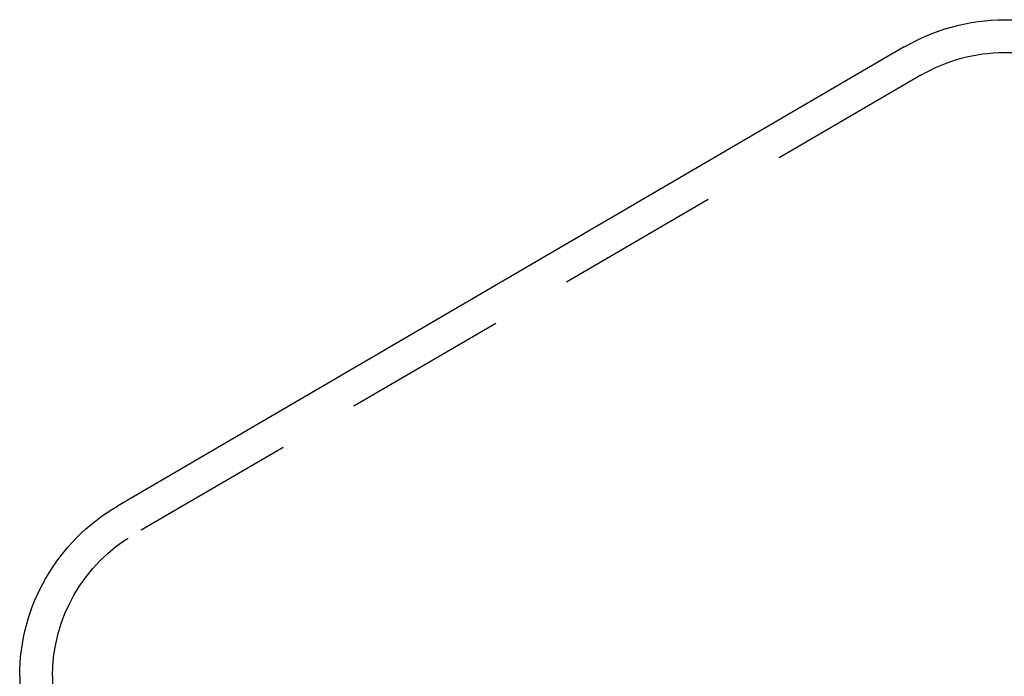
# Model space of a CAD drawing. Extents: x -144 to 294, y -477 to 179.
# Drawn here: x -104 to -74, y 157 to 177 of the extents above; entities that cross this region are included whole.
import ezdxf

# ---------------------------------------------------------------- set-up
doc = ezdxf.new("R2010")
doc.units = 0
doc.header["$LTSCALE"] = 20
doc.linetypes.add('VERDECKT', pattern=[0.375, 0.25, -0.125])
doc.layers.get('0').update_dxf_attribs({"linetype": 'CONTINUOUS'})

# ---------------------------------------------------------------- blocks, each defined once
blk = doc.blocks.new('A$C0789416B')
at = {"color": 3, "linetype": 'CONTINUOUS', "extrusion": (0, 1, -2e-16)}
for p, q in [((-80, 206), (80, 206)), ((-83.04639, 205.16909), (-107.02322, 191.18262)), ((-110, 185.99994), (-110, 136))]:
    blk.add_line(p, q, dxfattribs=at)
at = {"color": 1, "linetype": 'VERDECKT', "extrusion": (0, 1, -2e-16)}
for p, q in [((-80, 205), (80, 205)), ((-82.5405, 204.30649), (-106.51935, 190.31884)), ((-109, 185.99994), (-109, 136))]:
    blk.add_line(p, q, dxfattribs=at)
at = {"color": 3, "linetype": 'CONTINUOUS', "extrusion": (0, -2e-16, -1)}
for centre, radius, start, end in [((79.9727, 199.89989), 6.10017, 59.743584, 89.743542), ((104, 185.99994), 6, 0, 59.743584)]:
    blk.add_arc(centre, radius, start, end, dxfattribs=at)
at = {"color": 1, "linetype": 'VERDECKT', "extrusion": (0, -2e-16, -1)}
for centre, start, end in [((80, 200), 59.46265, 90), ((104, 185.99994), 360, 59.743584)]:
    blk.add_arc(centre, 5, start, end, dxfattribs=at)

msp = doc.modelspace()

# ---------------------------------------------------------------- block references
msp.add_blockref('A$C0789416B', (5.882, -28.605))

doc.saveas('drawing.dxf')
